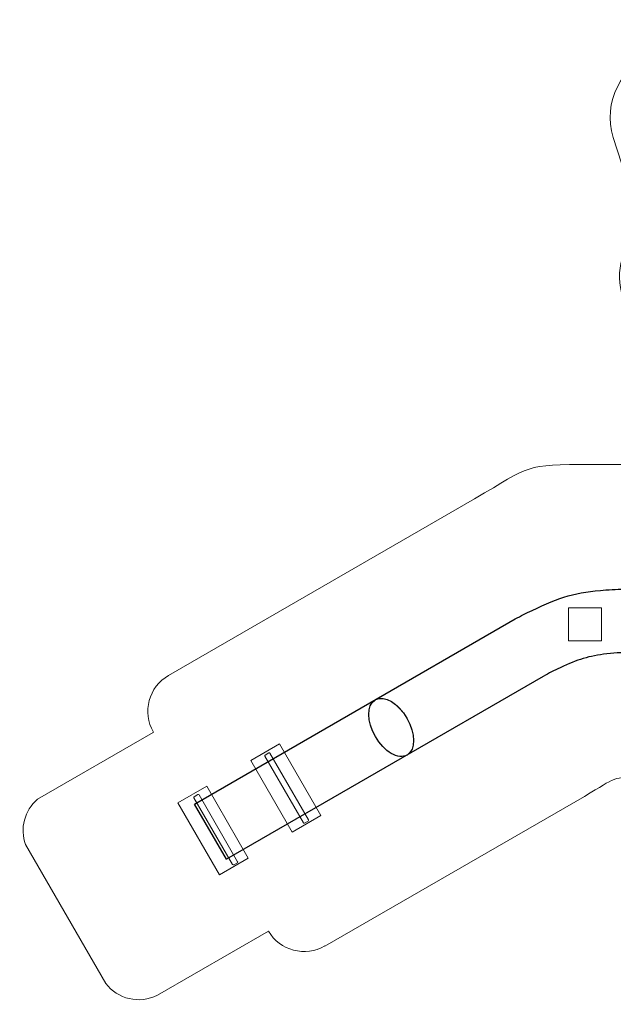
# Model space of a CAD drawing. Units: millimetres. Extents: x -70 to 70, y -120 to -1.
# Drawn here: x -70 to 1, y -120 to -1 of the extents above; entities that cross this region are included whole.
import ezdxf
from ezdxf.lldxf.tags import DXFTag

# ---------------------------------------------------------------- set-up
doc = ezdxf.new("R2010")
doc.units = ezdxf.units.MM
doc.header["$MEASUREMENT"] = 0
doc.layers.add('Ebene 1', color=7, linetype='Continuous')
tags = doc.linetypes.add('New Line5', pattern=[0.4, 0.1, -0.3]).pattern_tags.tags
tags[6:7] = [DXFTag(74, 4), DXFTag(75, 0), DXFTag(340, '0'), DXFTag(46, 1.0), DXFTag(50, 0.0), DXFTag(44, 0.0), DXFTag(45, 0.0)]
tags[4:5] = [DXFTag(74, 4), DXFTag(75, 0), DXFTag(340, '0'), DXFTag(46, 1.0), DXFTag(50, 0.0), DXFTag(44, 0.0), DXFTag(45, 0.0)]

msp = doc.modelspace()

# ---------------------------------------------------------------- linework, layer by layer
at = {"layer": 'Ebene 1', "linetype": 'New Line5', "lineweight": 18}
msp.add_open_spline([(5.1184, -92.1951), (5.1184, -92.1951), (11.1902, -92.1951), (11.1902, -92.1951), (11.1902, -92.1951), (13.8759, -95.1064), (16.8276, -96.5387), (20.6873, -97.7217), (20.6873, -97.7217), (20.6873, -97.7217), (28.6231, -100.3002), (28.6231, -100.3002), (28.6231, -100.3002), (33.2418, -101.8009), (37.0119, -102.4098), (41.7511, -100.8949), (41.7511, -100.8949), (41.7511, -100.8949), (42.1318, -101.1665), (42.1318, -101.1665), (42.1318, -101.1665), (44.5665, -102.9032), (47.3242, -103.8585), (50.1058, -104.0846), (50.1058, -104.0846), (50.1058, -104.0846), (50.1059, -104.0853), (50.1059, -104.0853), (50.1059, -104.0853), (50.1059, -104.0853), (50.1068, -104.0847), (50.1068, -104.0847), (50.1068, -104.0847), (55.5369, -104.5257), (61.0585, -102.1848), (64.4488, -97.4319), (64.4488, -97.4319), (64.4488, -97.4319), (66.1909, -94.9896), (66.1909, -94.9896), (66.1909, -94.9896), (69.5941, -90.2186), (69.9998, -84.2082), (67.7868, -79.206), (67.7868, -79.206), (68.2931, -77.0966), (68.514, -74.8367), (68.4146, -72.3096), (68.4146, -72.3096), (68.2039, -66.9554), (66.5053, -62.5287), (63.581, -58.3548), (63.581, -58.3548), (63.6751, -56.4742), (63.4375, -54.5459), (62.8249, -52.6494), (62.8249, -52.6494), (62.8249, -52.6494), (61.1344, -47.4157), (61.1344, -47.4157), (61.1344, -47.4157), (58.5111, -39.2942), (49.9853, -34.7065), (41.8308, -36.8622), (41.8308, -36.8622), (41.0039, -36.4178), (40.1452, -36.0328), (39.262, -35.7112), (39.262, -35.7112), (39.262, -35.7112), (35.3719, -23.6673), (35.3719, -23.6673), (35.3719, -23.6673), (34.3625, -20.5423), (31.5815, -18.458), (28.4949, -18.164), (28.4949, -18.164), (28.4949, -18.164), (25.0033, -7.3537), (25.0033, -7.3537), (25.0033, -7.3537), (23.6509, -3.1667), (19.1187, -0.8474), (14.9317, -2.1998), (14.9317, -2.1998), (14.9317, -2.1998), (6.3673, -4.966), (6.3673, -4.966), (6.3673, -4.966), (2.1803, -6.3184), (-0.1389, -10.8506), (1.2134, -15.0376), (1.2134, -15.0376), (1.2134, -15.0376), (4.7051, -25.8479), (4.7051, -25.8479), (4.7051, -25.8479), (2.3737, -27.892), (1.3375, -31.2091), (2.3468, -34.3341), (2.3468, -34.3341), (2.3468, -34.3341), (6.2444, -46.4014), (6.2444, -46.4014), (6.2444, -46.4014), (4.6109, -48.8166), (3.5255, -51.5865), (3.0981, -54.4949), (3.0981, -54.4949), (3.0981, -54.4949), (-1.3662, -54.4949), (-1.3662, -54.4949), (-1.3662, -54.4949), (-9.732, -54.4949), (-8.489, -54.5726), (-15.5396, -58.6436), (-15.5396, -58.6436), (-15.5396, -58.6436), (-52.3963, -79.9226), (-52.3963, -79.9226), (-52.3963, -79.9226), (-52.3963, -79.9226), (-52.3955, -79.924), (-52.3955, -79.924), (-52.3955, -79.924), (-54.7869, -81.3047), (-55.6063, -84.3627), (-54.2256, -86.7542), (-54.2256, -86.7542), (-54.2256, -86.7542), (-54.2696, -86.7796), (-54.2696, -86.7796), (-54.2696, -86.7796), (-54.2696, -86.7796), (-54.2581, -86.7995), (-54.2581, -86.7995), (-54.2581, -86.7995), (-54.2581, -86.7995), (-68.2028, -94.8589), (-68.2028, -94.8589), (-68.2028, -94.8589), (-69.7669, -96.2057), (-70.3436, -98.3962), (-69.6403, -100.3405), (-69.6403, -100.3405), (-69.6403, -100.3405), (-59.9807, -117.0715), (-59.9807, -117.0715), (-59.9807, -117.0715), (-58.5336, -118.9719), (-55.9098, -119.594), (-53.7492, -118.4987), (-53.7492, -118.4987), (-53.7492, -118.4987), (-40.3644, -110.7617), (-40.3644, -110.7617), (-40.3644, -110.7617), (-38.9739, -113.1255), (-35.9348, -113.9301), (-33.5553, -112.5563), (-33.5553, -112.5563), (-33.5553, -112.5563), (-33.5463, -112.5718), (-33.5463, -112.5718), (-33.5463, -112.5718), (-33.5463, -112.5718), (-2.2744, -94.5171), (-2.2744, -94.5171), (-2.2744, -94.5171), (1.7957, -92.1672), (0.7317, -92.1949), (5.1184, -92.1951)], degree=3, knots=[0, 0, 0, 0, 0.02272727, 0.02272727, 0.02272727, 0.02272727, 0.04545455, 0.04545455, 0.04545455, 0.04545455, 0.06818182, 0.06818182, 0.06818182, 0.06818182, 0.09090909, 0.09090909, 0.09090909, 0.09090909, 0.11363636, 0.11363636, 0.11363636, 0.11363636, 0.13636364, 0.13636364, 0.13636364, 0.13636364, 0.15909091, 0.15909091, 0.15909091, 0.15909091, 0.18181818, 0.18181818, 0.18181818, 0.18181818, 0.20454545, 0.20454545, 0.20454545, 0.20454545, 0.22727273, 0.22727273, 0.22727273, 0.22727273, 0.25, 0.25, 0.25, 0.25, 0.27272727, 0.27272727, 0.27272727, 0.27272727, 0.29545455, 0.29545455, 0.29545455, 0.29545455, 0.31818182, 0.31818182, 0.31818182, 0.31818182, 0.34090909, 0.34090909, 0.34090909, 0.34090909, 0.36363636, 0.36363636, 0.36363636, 0.36363636, 0.38636364, 0.38636364, 0.38636364, 0.38636364, 0.40909091, 0.40909091, 0.40909091, 0.40909091, 0.43181818, 0.43181818, 0.43181818, 0.43181818, 0.45454545, 0.45454545, 0.45454545, 0.45454545, 0.47727273, 0.47727273, 0.47727273, 0.47727273, 0.5, 0.5, 0.5, 0.5, 0.52272727, 0.52272727, 0.52272727, 0.52272727, 0.54545455, 0.54545455, 0.54545455, 0.54545455, 0.56818182, 0.56818182, 0.56818182, 0.56818182, 0.59090909, 0.59090909, 0.59090909, 0.59090909, 0.61363636, 0.61363636, 0.61363636, 0.61363636, 0.63636364, 0.63636364, 0.63636364, 0.63636364, 0.65909091, 0.65909091, 0.65909091, 0.65909091, 0.68181818, 0.68181818, 0.68181818, 0.68181818, 0.70454545, 0.70454545, 0.70454545, 0.70454545, 0.72727273, 0.72727273, 0.72727273, 0.72727273, 0.75, 0.75, 0.75, 0.75, 0.77272727, 0.77272727, 0.77272727, 0.77272727, 0.79545455, 0.79545455, 0.79545455, 0.79545455, 0.81818182, 0.81818182, 0.81818182, 0.81818182, 0.84090909, 0.84090909, 0.84090909, 0.84090909, 0.86363636, 0.86363636, 0.86363636, 0.86363636, 0.88636364, 0.88636364, 0.88636364, 0.88636364, 0.90909091, 0.90909091, 0.90909091, 0.90909091, 0.93181818, 0.93181818, 0.93181818, 0.93181818, 0.95454545, 0.95454545, 0.95454545, 0.95454545, 1, 1, 1, 1], dxfattribs=at)
at = {"layer": 'Ebene 1', "color": 7}
for points, knots in [([(-10.6217, -73.1247), (-10.6217, -73.1247), (-49.2704, -95.4385), (-49.2704, -95.4385), (-49.2704, -95.4385), (-49.2704, -95.4385), (-45.4204, -102.1069), (-45.4204, -102.1069), (-45.4204, -102.1069), (-45.4204, -102.1069), (-7.2282, -80.0566), (-7.2282, -80.0566), (-7.2282, -80.0566), (-6.4861, -79.6282), (-5.9667, -79.3576), (-5.1962, -78.995), (-5.1962, -78.995), (-3.1004, -78.008), (-1.716, -77.5832), (0.4225, -77.3267), (0.4225, -77.3267), (1.6914, -77.1745), (2.3756, -77.195), (3.6138, -77.195), (3.6138, -77.195), (3.6138, -77.195), (25.1031, -77.195), (25.1031, -77.195), (25.1031, -77.195), (25.1031, -77.195), (25.1031, -69.4949), (25.1031, -69.4949), (25.1031, -69.4949), (25.1031, -69.4949), (3.3167, -69.4949), (3.3167, -69.4949), (3.3167, -69.4949), (2.2705, -69.4949), (1.367, -69.5445), (0.3061, -69.6244), (0.3061, -69.6244), (-3.2416, -69.8921), (-5.2641, -70.4571), (-8.5886, -72.0992), (-8.5886, -72.0992), (-9.3351, -72.4679), (-9.9163, -72.7175), (-10.6217, -73.1247)], [0, 0, 0, 0, 0.07692308, 0.07692308, 0.07692308, 0.07692308, 0.15384615, 0.15384615, 0.15384615, 0.15384615, 0.23076923, 0.23076923, 0.23076923, 0.23076923, 0.30769231, 0.30769231, 0.30769231, 0.30769231, 0.38461538, 0.38461538, 0.38461538, 0.38461538, 0.46153846, 0.46153846, 0.46153846, 0.46153846, 0.53846154, 0.53846154, 0.53846154, 0.53846154, 0.61538462, 0.61538462, 0.61538462, 0.61538462, 0.69230769, 0.69230769, 0.69230769, 0.69230769, 0.76923077, 0.76923077, 0.76923077, 0.76923077, 0.84615385, 0.84615385, 0.84615385, 0.84615385, 1, 1, 1, 1]), ([(-27.5426, -82.894), (-28.5425, -83.5361), (-28.5167, -85.4858), (-27.4713, -87.2966), (-27.4713, -87.2966), (-26.4081, -89.1381), (-24.6932, -90.1383), (-23.641, -89.5308), (-23.641, -89.5308), (-22.5888, -88.9233), (-22.5976, -86.9381), (-23.6607, -85.0966), (-23.6607, -85.0966), (-24.706, -83.2861), (-26.3812, -82.2889), (-27.4373, -82.8332), (-27.4373, -82.8332), (-27.4373, -82.8332), (-27.5426, -82.894), (-27.5426, -82.894)], [0, 0, 0, 0, 0.16666667, 0.16666667, 0.16666667, 0.16666667, 0.33333333, 0.33333333, 0.33333333, 0.33333333, 0.5, 0.5, 0.5, 0.5, 0.66666667, 0.66666667, 0.66666667, 0.66666667, 1, 1, 1, 1])]:
    msp.add_open_spline(points, degree=3, knots=knots, dxfattribs=at)
at = {"layer": 'Ebene 1', "lineweight": 18}
for points, knots in [([(-10.6217, -73.1247), (-10.6217, -73.1247), (-49.2704, -95.4385), (-49.2704, -95.4385), (-49.2704, -95.4385), (-49.2704, -95.4385), (-45.4204, -102.1069), (-45.4204, -102.1069), (-45.4204, -102.1069), (-45.4204, -102.1069), (-7.2282, -80.0566), (-7.2282, -80.0566), (-7.2282, -80.0566), (-6.4861, -79.6282), (-5.9667, -79.3576), (-5.1962, -78.995), (-5.1962, -78.995), (-3.1004, -78.008), (-1.716, -77.5832), (0.4225, -77.3267), (0.4225, -77.3267), (1.6914, -77.1745), (2.3756, -77.195), (3.6138, -77.195), (3.6138, -77.195), (3.6138, -77.195), (25.1031, -77.195), (25.1031, -77.195), (25.1031, -77.195), (25.1031, -77.195), (25.1031, -69.4949), (25.1031, -69.4949), (25.1031, -69.4949), (25.1031, -69.4949), (3.3167, -69.4949), (3.3167, -69.4949), (3.3167, -69.4949), (2.2705, -69.4949), (1.367, -69.5445), (0.3061, -69.6244), (0.3061, -69.6244), (-3.2416, -69.8921), (-5.2641, -70.4571), (-8.5886, -72.0992), (-8.5886, -72.0992), (-9.3351, -72.4679), (-9.9163, -72.7175), (-10.6217, -73.1247)], [0, 0, 0, 0, 0.07692308, 0.07692308, 0.07692308, 0.07692308, 0.15384615, 0.15384615, 0.15384615, 0.15384615, 0.23076923, 0.23076923, 0.23076923, 0.23076923, 0.30769231, 0.30769231, 0.30769231, 0.30769231, 0.38461538, 0.38461538, 0.38461538, 0.38461538, 0.46153846, 0.46153846, 0.46153846, 0.46153846, 0.53846154, 0.53846154, 0.53846154, 0.53846154, 0.61538462, 0.61538462, 0.61538462, 0.61538462, 0.69230769, 0.69230769, 0.69230769, 0.69230769, 0.76923077, 0.76923077, 0.76923077, 0.76923077, 0.84615385, 0.84615385, 0.84615385, 0.84615385, 1, 1, 1, 1]), ([(-23.641, -89.5308), (-22.5888, -88.9233), (-22.5976, -86.9381), (-23.6607, -85.0966), (-23.6607, -85.0966), (-24.7239, -83.2551), (-26.4388, -82.2549), (-27.491, -82.8624)], [0, 0, 0, 0, 0.33333333, 0.33333333, 0.33333333, 0.33333333, 1, 1, 1, 1])]:
    msp.add_open_spline(points, degree=3, knots=knots, dxfattribs=at)
at = {"layer": 'Ebene 1', "lineweight": 9}
for points, knots in [([(-0.1933, -71.7782), (-0.1933, -71.7782), (-4.1933, -71.7782), (-4.1933, -71.7782), (-4.1933, -71.7782), (-4.1933, -71.7782), (-4.1933, -75.7782), (-4.1933, -75.7782), (-4.1933, -75.7782), (-4.1933, -75.7782), (-0.1933, -75.7782), (-0.1933, -75.7782), (-0.1933, -75.7782), (-0.1933, -75.7782), (-0.1933, -71.7782), (-0.1933, -71.7782)], [0, 0, 0, 0, 0.2, 0.2, 0.2, 0.2, 0.4, 0.4, 0.4, 0.4, 0.6, 0.6, 0.6, 0.6, 1, 1, 1, 1]), ([(-39.0347, -88.1705), (-39.0347, -88.1705), (-42.4989, -90.1705), (-42.4989, -90.1705), (-42.4989, -90.1705), (-42.4989, -90.1705), (-37.4989, -98.8307), (-37.4989, -98.8307), (-37.4989, -98.8307), (-37.4989, -98.8307), (-34.0347, -96.8307), (-34.0347, -96.8307), (-34.0347, -96.8307), (-34.0347, -96.8307), (-39.0347, -88.1705), (-39.0347, -88.1705)], [0, 0, 0, 0, 0.2, 0.2, 0.2, 0.2, 0.4, 0.4, 0.4, 0.4, 0.6, 0.6, 0.6, 0.6, 1, 1, 1, 1]), ([(-40.3193, -89.2743), (-40.3193, -89.2743), (-40.76, -89.5287), (-40.76, -89.5287), (-40.76, -89.5287), (-40.8076, -89.5562), (-40.8241, -89.6175), (-40.7966, -89.6652), (-40.7966, -89.6652), (-40.7966, -89.6652), (-36.1459, -97.7204), (-36.1459, -97.7204), (-36.1459, -97.7204), (-36.1184, -97.7681), (-36.057, -97.7845), (-36.0094, -97.757), (-36.0094, -97.757), (-36.0094, -97.757), (-35.5687, -97.5025), (-35.5687, -97.5025), (-35.5687, -97.5025), (-35.5211, -97.475), (-35.5046, -97.4137), (-35.5321, -97.3661), (-35.5321, -97.3661), (-35.5321, -97.3661), (-40.1828, -89.3108), (-40.1828, -89.3108), (-40.1828, -89.3108), (-40.2103, -89.2632), (-40.2717, -89.2468), (-40.3193, -89.2743)], [0, 0, 0, 0, 0.11111111, 0.11111111, 0.11111111, 0.11111111, 0.22222222, 0.22222222, 0.22222222, 0.22222222, 0.33333333, 0.33333333, 0.33333333, 0.33333333, 0.44444444, 0.44444444, 0.44444444, 0.44444444, 0.55555556, 0.55555556, 0.55555556, 0.55555556, 0.66666667, 0.66666667, 0.66666667, 0.66666667, 0.77777778, 0.77777778, 0.77777778, 0.77777778, 1, 1, 1, 1]), ([(-47.8037, -93.3035), (-47.8037, -93.3035), (-51.2679, -95.3035), (-51.2679, -95.3035), (-51.2679, -95.3035), (-51.2679, -95.3035), (-46.2679, -103.9637), (-46.2679, -103.9637), (-46.2679, -103.9637), (-46.2679, -103.9637), (-42.8037, -101.9637), (-42.8037, -101.9637), (-42.8037, -101.9637), (-42.8037, -101.9637), (-47.8037, -93.3035), (-47.8037, -93.3035)], [0, 0, 0, 0, 0.2, 0.2, 0.2, 0.2, 0.4, 0.4, 0.4, 0.4, 0.6, 0.6, 0.6, 0.6, 1, 1, 1, 1]), ([(-48.8598, -94.3001), (-48.8598, -94.3001), (-49.3005, -94.5545), (-49.3005, -94.5545), (-49.3005, -94.5545), (-49.3481, -94.582), (-49.3646, -94.6433), (-49.3371, -94.691), (-49.3371, -94.691), (-49.3371, -94.691), (-44.6864, -102.7462), (-44.6864, -102.7462), (-44.6864, -102.7462), (-44.6589, -102.7939), (-44.5975, -102.8103), (-44.5499, -102.7828), (-44.5499, -102.7828), (-44.5499, -102.7828), (-44.1092, -102.5283), (-44.1092, -102.5283), (-44.1092, -102.5283), (-44.0616, -102.5008), (-44.0451, -102.4395), (-44.0726, -102.3919), (-44.0726, -102.3919), (-44.0726, -102.3919), (-48.7233, -94.3366), (-48.7233, -94.3366), (-48.7233, -94.3366), (-48.7508, -94.289), (-48.8122, -94.2726), (-48.8598, -94.3001)], [0, 0, 0, 0, 0.11111111, 0.11111111, 0.11111111, 0.11111111, 0.22222222, 0.22222222, 0.22222222, 0.22222222, 0.33333333, 0.33333333, 0.33333333, 0.33333333, 0.44444444, 0.44444444, 0.44444444, 0.44444444, 0.55555556, 0.55555556, 0.55555556, 0.55555556, 0.66666667, 0.66666667, 0.66666667, 0.66666667, 0.77777778, 0.77777778, 0.77777778, 0.77777778, 1, 1, 1, 1])]:
    msp.add_open_spline(points, degree=3, knots=knots, dxfattribs=at)

doc.saveas('drawing.dxf')
